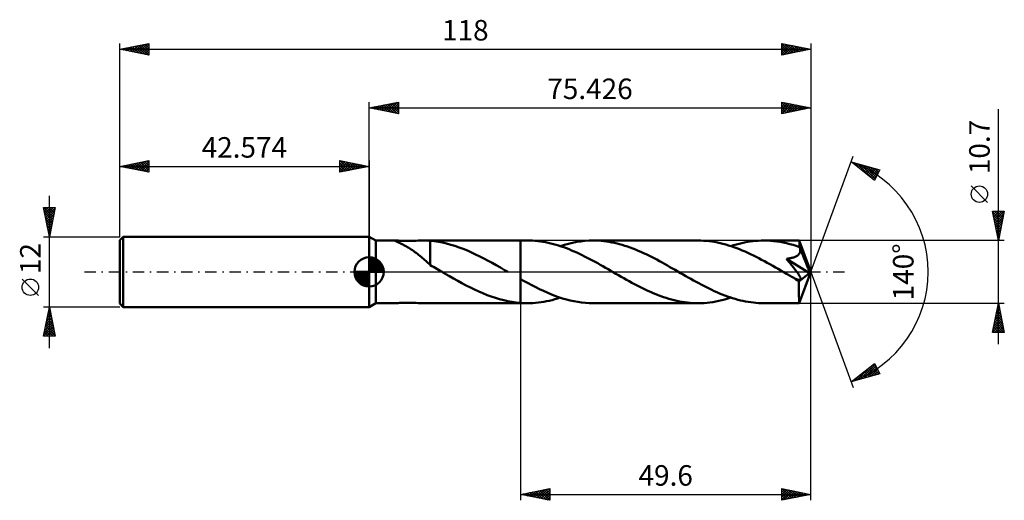
# Model space of a CAD drawing. Units: millimetres. Extents: x -60 to 108, y -39 to 43.
import ezdxf
from ezdxf.enums import TextEntityAlignment as Align

# ---------------------------------------------------------------- set-up
doc = ezdxf.new("R2010")
doc.units = ezdxf.units.MM
doc.header["$LTSCALE"] = 4.85
doc.linetypes.add('LONGDASH_DASH', pattern=[0.85, 0.4, -0.2, 0.05, -0.2])
for name, color, linetype in [('1', 4, 'CONTINUOUS'), ('2', 7, 'CONTINUOUS'), ('4', 2, 'LONGDASH_DASH'), ('CUT', 1, 'CONTINUOUS'), ('NOCUT', 7, 'CONTINUOUS'), ('SK1', 4, 'CONTINUOUS'), ('SK2', 7, 'CONTINUOUS'), ('SK4', 2, 'LONGDASH_DASH')]:
    doc.layers.add(name, color=color, linetype=linetype)
doc.styles.get("Standard").update_dxf_attribs({"font": 'Monospac821 BT'})

msp = doc.modelspace()

# ---------------------------------------------------------------- linework, layer by layer
at = {"layer": '1', "color": 4, "linetype": 'CONTINUOUS', "lineweight": 50}
for p, q in [((1.13, 5.35), (0, 6)), ((0, -6), (0, 6)), ((1.13, 5.35), (4.51, 5.35)), ((1.13, -5.35), (1.13, 5.35)), ((4.41, 5.34), (4.43, 5.35)), ((4.41, 5.33), (4.41, 5.34)), ((4.41, 5.32), (4.41, 5.33)), ((4.43, 5.3), (4.41, 5.32)), ((4.43, 5.35), (4.46, 5.35)), ((4.48, 5.27), (4.43, 5.3)), ((4.46, 5.35), (4.51, 5.35)), ((4.56, 5.23), (4.48, 5.27)), ((4.63, 5.35), (4.51, 5.35)), ((4.66, 5.18), (4.56, 5.23)), ((4.78, 5.34), (4.63, 5.35)), ((4.77, 5.13), (4.66, 5.18)), ((4.9, 5.07), (4.77, 5.13)), ((4.97, 5.33), (4.78, 5.34)), ((5.05, 5.01), (4.9, 5.07)), ((5.17, 5.31), (4.97, 5.33)), ((5.39, 5.3), (5.17, 5.31)), ((5.61, 5.29), (5.39, 5.3)), ((5.86, 5.28), (5.61, 5.29)), ((6.12, 5.28), (5.86, 5.28)), ((6.4, 5.28), (6.12, 5.28)), ((6.4, 5.28), (6.7, 5.28)), ((6.7, 5.28), (7.01, 5.28)), ((7.01, 5.28), (7.34, 5.29)), ((7.34, 5.29), (7.67, 5.3)), ((7.67, 5.3), (8.02, 5.31)), ((8.02, 5.31), (8.37, 5.33)), ((8.37, 5.33), (8.72, 5.34)), ((8.72, 5.34), (9.06, 5.35)), ((9.06, 5.35), (9.41, 5.35)), ((9.39, 5.35), (25.83, 5.35)), ((9.58, 5.35), (9.41, 5.35)), ((9.75, 5.35), (9.58, 5.35)), ((9.92, 5.34), (9.75, 5.35)), ((10.09, 5.33), (9.92, 5.34)), ((10.26, 5.32), (10.09, 5.33)), ((10.43, 5.31), (10.26, 5.32)), ((10.43, 1.55), (10.43, 5.31)), ((11.13, 5.22), (10.43, 5.3)), ((11.83, 5.12), (11.13, 5.22)), ((12.54, 4.99), (11.83, 5.12)), ((27.02, 5.35), (25.83, 5.35)), ((25.83, 5.35), (25.83, 5.35)), ((25.83, -1.23), (25.83, 5.35)), ((25.83, -5.35), (25.83, 5.35)), ((27.46, 5.34), (27.02, 5.35)), ((27.91, 5.33), (27.46, 5.34)), ((28.35, 5.3), (27.91, 5.33)), ((28.79, 5.25), (28.35, 5.3)), ((29.24, 5.2), (28.79, 5.25)), ((29.68, 5.13), (29.24, 5.2)), ((30.13, 5.05), (29.68, 5.13)), ((30.57, 4.96), (30.13, 5.05)), ((34.74, 4.97), (35.44, 5.11)), ((35.44, 5.11), (36.14, 5.21)), ((36.14, 5.21), (36.85, 5.29)), ((36.85, 5.29), (37.55, 5.34)), ((37.55, 5.34), (38.25, 5.35)), ((38.7, 5.34), (38.25, 5.35)), ((56.15, 5.35), (38.25, 5.35)), ((39.15, 5.33), (38.7, 5.34)), ((39.6, 5.29), (39.15, 5.33)), ((40.05, 5.25), (39.6, 5.29)), ((40.51, 5.19), (40.05, 5.25)), ((40.96, 5.12), (40.51, 5.19)), ((41.41, 5.04), (40.96, 5.12)), ((56.62, 5.34), (56.15, 5.35)), ((57.09, 5.32), (56.62, 5.34)), ((57.57, 5.29), (57.09, 5.32)), ((58.04, 5.24), (57.57, 5.29)), ((58.51, 5.18), (58.04, 5.24)), ((58.98, 5.1), (58.51, 5.18)), ((59.45, 5.01), (58.98, 5.1)), ((64.1, 5.02), (64.57, 5.11)), ((64.57, 5.11), (65.04, 5.18)), ((65.04, 5.18), (65.51, 5.24)), ((65.51, 5.24), (65.98, 5.29)), ((65.98, 5.29), (66.44, 5.32)), ((66.44, 5.32), (66.91, 5.34)), ((66.91, 5.34), (67.38, 5.35)), ((67.93, 5.34), (67.38, 5.35)), ((73.43, 5.35), (67.38, 5.35)), ((68.49, 5.31), (67.93, 5.34)), ((69.04, 5.26), (68.49, 5.31)), ((69.59, 5.2), (69.04, 5.26)), ((70.15, 5.11), (69.59, 5.2)), ((70.7, 5.01), (70.15, 5.11)), ((73.43, 5.34), (73.43, 5.35)), ((73.43, 5.35), (73.43, 5.35)), ((73.43, 5.35), (73.43, 5.35)), ((73.43, 5.35), (73.43, 5.35)), ((73.43, 5.35), (73.43, 5.35)), ((73.43, 5.35), (73.43, 5.35)), ((73.44, 5.32), (73.43, 5.34)), ((75.43, 0), (73.43, 5.34)), ((73.44, 5.29), (73.44, 5.32)), ((73.45, 5.25), (73.44, 5.29)), ((73.45, 5.19), (73.45, 5.25)), ((73.46, 5.12), (73.45, 5.19)), ((73.46, 5.04), (73.46, 5.12)), ((73.47, 4.95), (73.46, 5.04)), ((5.2, 4.93), (5.05, 5.01)), ((5.38, 4.85), (5.2, 4.93)), ((5.56, 4.76), (5.38, 4.85)), ((5.76, 4.66), (5.56, 4.76)), ((5.96, 4.56), (5.76, 4.66)), ((6.16, 4.45), (5.96, 4.56)), ((6.37, 4.33), (6.16, 4.45)), ((6.58, 4.21), (6.37, 4.33)), ((6.79, 4.09), (6.58, 4.21)), ((7, 3.96), (6.79, 4.09)), ((7.21, 3.82), (7, 3.96)), ((7.41, 3.68), (7.21, 3.82)), ((7.62, 3.53), (7.41, 3.68)), ((7.83, 3.38), (7.62, 3.53)), ((8.04, 3.23), (7.83, 3.38)), ((13.24, 4.83), (12.54, 4.99)), ((13.95, 4.64), (13.24, 4.83)), ((14.66, 4.42), (13.95, 4.64)), ((15.36, 4.18), (14.66, 4.42)), ((16.07, 3.91), (15.36, 4.18)), ((16.78, 3.62), (16.07, 3.91)), ((17.49, 3.31), (16.78, 3.62)), ((31.02, 4.86), (30.57, 4.96)), ((31.46, 4.75), (31.02, 4.86)), ((31.91, 4.62), (31.46, 4.75)), ((32.35, 4.49), (31.91, 4.62)), ((32.8, 4.34), (32.35, 4.49)), ((32.63, 4.4), (33.33, 4.62)), ((33.24, 4.19), (32.8, 4.34)), ((33.68, 4.03), (33.24, 4.19)), ((33.33, 4.62), (34.04, 4.81)), ((34.13, 3.85), (33.68, 4.03)), ((34.04, 4.81), (34.74, 4.97)), ((34.57, 3.67), (34.13, 3.85)), ((35.02, 3.48), (34.57, 3.67)), ((35.46, 3.28), (35.02, 3.48)), ((41.87, 4.95), (41.41, 5.04)), ((42.32, 4.84), (41.87, 4.95)), ((42.77, 4.73), (42.32, 4.84)), ((43.22, 4.6), (42.77, 4.73)), ((43.68, 4.46), (43.22, 4.6)), ((44.13, 4.31), (43.68, 4.46)), ((44.58, 4.15), (44.13, 4.31)), ((45.03, 3.98), (44.58, 4.15)), ((45.48, 3.8), (45.03, 3.98)), ((45.94, 3.61), (45.48, 3.8)), ((46.39, 3.42), (45.94, 3.61)), ((46.84, 3.21), (46.39, 3.42)), ((59.93, 4.91), (59.45, 5.01)), ((60.4, 4.8), (59.93, 4.91)), ((60.87, 4.67), (60.4, 4.8)), ((61.34, 4.53), (60.87, 4.67)), ((61.81, 4.38), (61.34, 4.53)), ((61.76, 4.4), (62.23, 4.55)), ((62.28, 4.22), (61.81, 4.38)), ((62.23, 4.55), (62.7, 4.68)), ((62.75, 4.05), (62.28, 4.22)), ((62.7, 4.68), (63.17, 4.81)), ((63.23, 3.87), (62.75, 4.05)), ((63.17, 4.81), (63.64, 4.92)), ((63.7, 3.67), (63.23, 3.87)), ((63.64, 4.92), (64.1, 5.02)), ((64.17, 3.47), (63.7, 3.67)), ((64.64, 3.26), (64.17, 3.47)), ((71.26, 4.89), (70.7, 5.01)), ((71.81, 4.75), (71.26, 4.89)), ((72.37, 4.59), (71.81, 4.75)), ((72.92, 4.42), (72.37, 4.59)), ((73.48, 4.23), (72.92, 4.42)), ((73.47, 4.85), (73.47, 4.95)), ((73.48, 4.74), (73.47, 4.85)), ((75.43, 0), (73.48, 4.74)), ((73.48, 4.23), (73.48, 4.74)), ((73.49, 4.2), (73.48, 4.23)), ((73.5, 4.18), (73.49, 4.2)), ((73.51, 4.15), (73.5, 4.18)), ((73.53, 4.12), (73.51, 4.15)), ((73.54, 4.09), (73.53, 4.12)), ((73.55, 4.06), (73.54, 4.09)), ((73.56, 4.03), (73.55, 4.06)), ((73.59, 3.92), (73.56, 4.03)), ((74.28, 2.3), (73.56, 4.03)), ((73.57, 3.36), (73.6, 3.47)), ((73.61, 3.81), (73.59, 3.92)), ((73.6, 3.47), (73.61, 3.58)), ((73.61, 3.69), (73.61, 3.81)), ((73.61, 3.58), (73.61, 3.69)), ((8.25, 3.07), (8.04, 3.23)), ((8.46, 2.9), (8.25, 3.07)), ((8.67, 2.73), (8.46, 2.9)), ((8.87, 2.56), (8.67, 2.73)), ((9.08, 2.39), (8.87, 2.56)), ((9.28, 2.22), (9.08, 2.39)), ((9.47, 2.05), (9.28, 2.22)), ((9.67, 1.88), (9.47, 2.05)), ((9.86, 1.71), (9.67, 1.88)), ((10.05, 1.54), (9.86, 1.71)), ((18.19, 2.98), (17.49, 3.31)), ((18.9, 2.64), (18.19, 2.98)), ((19.6, 2.28), (18.9, 2.64)), ((20.31, 1.9), (19.6, 2.28)), ((21.02, 1.52), (20.31, 1.9)), ((35.9, 3.08), (35.46, 3.28)), ((36.35, 2.86), (35.9, 3.08)), ((36.79, 2.64), (36.35, 2.86)), ((37.24, 2.42), (36.79, 2.64)), ((37.68, 2.18), (37.24, 2.42)), ((38.13, 1.95), (37.68, 2.18)), ((38.57, 1.71), (38.13, 1.95)), ((39.02, 1.46), (38.57, 1.71)), ((47.29, 3), (46.84, 3.21)), ((47.74, 2.78), (47.29, 3)), ((48.19, 2.56), (47.74, 2.78)), ((48.65, 2.32), (48.19, 2.56)), ((49.1, 2.09), (48.65, 2.32)), ((49.55, 1.84), (49.1, 2.09)), ((50, 1.6), (49.55, 1.84)), ((65.12, 3.04), (64.64, 3.26)), ((65.59, 2.81), (65.12, 3.04)), ((66.06, 2.57), (65.59, 2.81)), ((66.53, 2.33), (66.06, 2.57)), ((67.01, 2.08), (66.53, 2.33)), ((67.48, 1.83), (67.01, 2.08)), ((67.95, 1.57), (67.48, 1.83)), ((71.24, 2.23), (71.39, 2.25)), ((71.36, 2.08), (71.24, 2.23)), ((75.15, -0.22), (71.24, 2.23)), ((71.48, 1.93), (71.36, 2.08)), ((71.39, 2.25), (71.54, 2.27)), ((71.61, 1.78), (71.48, 1.93)), ((71.54, 2.27), (71.69, 2.29)), ((71.74, 1.62), (71.61, 1.78)), ((71.69, 2.29), (71.83, 2.32)), ((71.83, 2.32), (71.97, 2.35)), ((71.97, 2.35), (72.1, 2.38)), ((72.1, 2.38), (72.23, 2.41)), ((72.23, 2.41), (72.36, 2.45)), ((72.36, 2.45), (72.48, 2.48)), ((72.48, 2.48), (72.6, 2.53)), ((72.6, 2.53), (72.73, 2.57)), ((72.73, 2.57), (72.84, 2.63)), ((72.84, 2.63), (72.96, 2.68)), ((72.96, 2.68), (73.06, 2.75)), ((73.06, 2.75), (73.17, 2.81)), ((73.17, 2.81), (73.26, 2.89)), ((73.26, 2.89), (73.34, 2.97)), ((73.34, 2.97), (73.42, 3.06)), ((73.42, 3.06), (73.48, 3.16)), ((73.48, 3.16), (73.54, 3.26)), ((73.54, 3.26), (73.57, 3.36)), ((74.61, 1.48), (74.28, 2.3)), ((10.24, 1.38), (10.05, 1.54)), ((10.43, 1.22), (10.24, 1.38)), ((10.43, 1.55), (10.43, 1.55)), ((10.43, 1.55), (10.43, 1.55)), ((10.43, 1.55), (10.43, 1.55)), ((10.43, 1.55), (10.43, 1.55)), ((10.43, 1.55), (10.43, 1.55)), ((10.43, 1.55), (10.43, 1.55)), ((10.43, 1.48), (10.43, 1.55)), ((10.43, 1.42), (10.43, 1.48)), ((10.43, 1.36), (10.43, 1.42)), ((10.43, 1.31), (10.43, 1.36)), ((10.43, 1.26), (10.43, 1.31)), ((10.43, 1.22), (10.43, 1.26)), ((10.43, 1.17), (10.43, 1.22)), ((10.71, 1), (10.43, 1.17)), ((10.99, 0.84), (10.71, 1)), ((11.28, 0.67), (10.99, 0.84)), ((11.57, 0.51), (11.28, 0.67)), ((11.86, 0.34), (11.57, 0.51)), ((12.16, 0.17), (11.86, 0.34)), ((12.46, 0), (12.16, 0.17)), ((12.55, -0.05), (12.46, 0)), ((21.72, 1.12), (21.02, 1.52)), ((22.43, 0.72), (21.72, 1.12)), ((23.14, 0.31), (22.43, 0.72)), ((23.23, 0.26), (23.14, 0.31)), ((23.32, 0.21), (23.23, 0.26)), ((23.41, 0.16), (23.32, 0.21)), ((23.5, 0.1), (23.41, 0.16)), ((23.59, 0.05), (23.5, 0.1)), ((23.68, 0), (23.59, 0.05)), ((39.46, 1.21), (39.02, 1.46)), ((39.9, 0.96), (39.46, 1.21)), ((40.35, 0.71), (39.9, 0.96)), ((40.79, 0.46), (40.35, 0.71)), ((41.24, 0.2), (40.79, 0.46)), ((41.69, -0.06), (41.24, 0.2)), ((50.45, 1.35), (50, 1.6)), ((50.91, 1.09), (50.45, 1.35)), ((51.36, 0.83), (50.91, 1.09)), ((51.81, 0.58), (51.36, 0.83)), ((52.26, 0.32), (51.81, 0.58)), ((52.71, 0.06), (52.26, 0.32)), ((53.15, -0.2), (52.71, 0.06)), ((68.42, 1.31), (67.95, 1.57)), ((68.9, 1.04), (68.42, 1.31)), ((69.37, 0.77), (68.9, 1.04)), ((69.84, 0.5), (69.37, 0.77)), ((70.31, 0.23), (69.84, 0.5)), ((70.79, -0.04), (70.31, 0.23)), ((71.87, 1.46), (71.74, 1.62)), ((72, 1.3), (71.87, 1.46)), ((72.13, 1.14), (72, 1.3)), ((72.26, 0.98), (72.13, 1.14)), ((72.39, 0.82), (72.26, 0.98)), ((72.51, 0.67), (72.39, 0.82)), ((72.63, 0.51), (72.51, 0.67)), ((72.74, 0.36), (72.63, 0.51)), ((72.85, 0.22), (72.74, 0.36)), ((72.96, 0.08), (72.85, 0.22)), ((73.05, -0.05), (72.96, 0.08)), ((73.43, -5.34), (75.43, 0)), ((74.8, 1), (74.61, 1.48)), ((74.92, 0.68), (74.8, 1)), ((75, 0.45), (74.92, 0.68)), ((75.06, 0.27), (75, 0.45)), ((75.1, 0.12), (75.06, 0.27)), ((75.1, 0.06), (75.09, 0.12)), ((75.43, 0), (75.09, 0.12)), ((75.1, 0.12), (75.09, 0.12)), ((75.43, 0), (75.1, 0.12)), ((75.11, 0.01), (75.1, 0.06)), ((75.12, -0.04), (75.11, 0.01)), ((12.64, -0.1), (12.55, -0.05)), ((12.73, -0.16), (12.64, -0.1)), ((12.82, -0.21), (12.73, -0.16)), ((12.91, -0.26), (12.82, -0.21)), ((13, -0.31), (12.91, -0.26)), ((13.71, -0.72), (13, -0.31)), ((14.42, -1.13), (13.71, -0.72)), ((15.14, -1.53), (14.42, -1.13)), ((15.86, -1.92), (15.14, -1.53)), ((25.83, -1.23), (25.83, -1.23)), ((25.83, -1.23), (25.83, -1.23)), ((25.83, -1.23), (25.83, -1.23)), ((25.83, -1.23), (25.83, -1.23)), ((25.83, -1.23), (25.83, -1.23)), ((26.48, -1.59), (25.83, -1.23)), ((27.13, -1.95), (26.48, -1.59)), ((42.13, -0.32), (41.69, -0.06)), ((42.58, -0.58), (42.13, -0.32)), ((43.04, -0.84), (42.58, -0.58)), ((43.49, -1.09), (43.04, -0.84)), ((43.94, -1.35), (43.49, -1.09)), ((44.4, -1.6), (43.94, -1.35)), ((44.85, -1.85), (44.4, -1.6)), ((53.6, -0.45), (53.15, -0.2)), ((54.04, -0.71), (53.6, -0.45)), ((54.49, -0.96), (54.04, -0.71)), ((54.93, -1.21), (54.49, -0.96)), ((55.37, -1.46), (54.93, -1.21)), ((55.82, -1.71), (55.37, -1.46)), ((71.26, -0.31), (70.79, -0.04)), ((71.46, -0.43), (71.26, -0.31)), ((71.66, -0.55), (71.46, -0.43)), ((71.87, -0.66), (71.66, -0.55)), ((72.07, -0.78), (71.87, -0.66)), ((72.27, -0.89), (72.07, -0.78)), ((72.48, -1.01), (72.27, -0.89)), ((72.57, -1.06), (72.48, -1.01)), ((72.67, -1.11), (72.57, -1.06)), ((72.76, -1.15), (72.67, -1.11)), ((72.84, -1.19), (72.76, -1.15)), ((72.92, -1.22), (72.84, -1.19)), ((73, -1.25), (72.92, -1.22)), ((73.08, -1.29), (73, -1.25)), ((73.14, -0.17), (73.05, -0.05)), ((73.16, -1.32), (73.08, -1.29)), ((73.22, -0.29), (73.14, -0.17)), ((73.24, -1.34), (73.16, -1.32)), ((73.3, -0.4), (73.22, -0.29)), ((73.32, -1.36), (73.24, -1.34)), ((73.37, -0.51), (73.3, -0.4)), ((73.39, -1.38), (73.32, -1.36)), ((73.37, -1.65), (75.15, -0.22)), ((73.43, -0.6), (73.37, -0.51)), ((73.37, -1.98), (73.37, -1.65)), ((73.46, -1.38), (73.39, -1.38)), ((73.49, -0.7), (73.43, -0.6)), ((73.52, -1.39), (73.46, -1.38)), ((73.53, -0.78), (73.49, -0.7)), ((73.52, -1.39), (73.57, -1.38)), ((73.58, -0.86), (73.53, -0.78)), ((73.57, -1.38), (73.62, -1.36)), ((73.61, -0.94), (73.58, -0.86)), ((73.64, -1), (73.61, -0.94)), ((73.62, -1.36), (73.66, -1.33)), ((73.67, -1.07), (73.64, -1)), ((73.66, -1.33), (73.68, -1.3)), ((73.68, -1.14), (73.67, -1.07)), ((73.69, -1.2), (73.68, -1.14)), ((73.68, -1.3), (73.69, -1.25)), ((73.69, -1.25), (73.69, -1.2)), ((75.13, -0.09), (75.12, -0.04)), ((75.14, -0.13), (75.13, -0.09)), ((75.15, -0.18), (75.14, -0.13)), ((75.15, -0.22), (75.15, -0.18)), ((16.57, -2.3), (15.86, -1.92)), ((17.29, -2.66), (16.57, -2.3)), ((18, -3.01), (17.29, -2.66)), ((18.72, -3.34), (18, -3.01)), ((19.43, -3.66), (18.72, -3.34)), ((27.79, -2.29), (27.13, -1.95)), ((28.44, -2.63), (27.79, -2.29)), ((29.09, -2.95), (28.44, -2.63)), ((29.75, -3.26), (29.09, -2.95)), ((30.4, -3.55), (29.75, -3.26)), ((45.3, -2.09), (44.85, -1.85)), ((45.75, -2.33), (45.3, -2.09)), ((46.21, -2.56), (45.75, -2.33)), ((46.66, -2.79), (46.21, -2.56)), ((47.11, -3.01), (46.66, -2.79)), ((47.57, -3.22), (47.11, -3.01)), ((48.02, -3.42), (47.57, -3.22)), ((56.26, -1.95), (55.82, -1.71)), ((56.71, -2.18), (56.26, -1.95)), ((57.15, -2.41), (56.71, -2.18)), ((57.6, -2.64), (57.15, -2.41)), ((58.04, -2.86), (57.6, -2.64)), ((58.49, -3.07), (58.04, -2.86)), ((58.93, -3.28), (58.49, -3.07)), ((59.37, -3.48), (58.93, -3.28)), ((73.37, -2.3), (73.37, -1.98)), ((73.37, -2.61), (73.37, -2.3)), ((73.37, -2.9), (73.37, -2.61)), ((73.37, -3.19), (73.37, -2.9)), ((73.38, -3.47), (73.37, -3.19)), ((20.15, -3.95), (19.43, -3.66)), ((20.86, -4.21), (20.15, -3.95)), ((21.57, -4.45), (20.86, -4.21)), ((22.28, -4.67), (21.57, -4.45)), ((22.99, -4.85), (22.28, -4.67)), ((23.7, -5.01), (22.99, -4.85)), ((24.41, -5.14), (23.7, -5.01)), ((29.82, -5.11), (30.29, -5.02)), ((30.29, -5.02), (30.76, -4.92)), ((31.05, -3.82), (30.4, -3.55)), ((30.76, -4.92), (31.23, -4.81)), ((31.7, -4.07), (31.05, -3.82)), ((31.23, -4.81), (31.7, -4.68)), ((32.36, -4.31), (31.7, -4.07)), ((31.7, -4.68), (32.17, -4.55)), ((32.17, -4.55), (32.63, -4.4)), ((33.01, -4.52), (32.36, -4.31)), ((33.67, -4.71), (33.01, -4.52)), ((34.32, -4.88), (33.67, -4.71)), ((34.97, -5.02), (34.32, -4.88)), ((35.63, -5.14), (34.97, -5.02)), ((48.47, -3.62), (48.02, -3.42)), ((48.92, -3.81), (48.47, -3.62)), ((49.37, -3.98), (48.92, -3.81)), ((49.82, -4.15), (49.37, -3.98)), ((50.27, -4.31), (49.82, -4.15)), ((50.73, -4.46), (50.27, -4.31)), ((51.18, -4.6), (50.73, -4.46)), ((51.63, -4.73), (51.18, -4.6)), ((52.08, -4.84), (51.63, -4.73)), ((52.53, -4.95), (52.08, -4.84)), ((52.99, -5.04), (52.53, -4.95)), ((59.21, -5.06), (59.72, -4.96)), ((59.82, -3.67), (59.37, -3.48)), ((59.72, -4.96), (60.23, -4.84)), ((60.26, -3.85), (59.82, -3.67)), ((60.23, -4.84), (60.74, -4.71)), ((60.71, -4.02), (60.26, -3.85)), ((61.15, -4.19), (60.71, -4.02)), ((60.74, -4.71), (61.25, -4.56)), ((61.59, -4.34), (61.15, -4.19)), ((61.25, -4.56), (61.76, -4.4)), ((62.04, -4.49), (61.59, -4.34)), ((62.48, -4.62), (62.04, -4.49)), ((62.93, -4.75), (62.48, -4.62)), ((63.37, -4.86), (62.93, -4.75)), ((63.82, -4.96), (63.37, -4.86)), ((64.26, -5.05), (63.82, -4.96)), ((73.38, -3.74), (73.38, -3.47)), ((73.38, -3.99), (73.38, -3.74)), ((73.38, -4.22), (73.38, -3.99)), ((73.39, -4.43), (73.38, -4.22)), ((73.39, -4.62), (73.39, -4.43)), ((73.39, -4.79), (73.39, -4.62)), ((73.4, -4.94), (73.39, -4.79)), ((73.4, -5.06), (73.4, -4.94)), ((0, -6), (1.13, -5.35)), ((1.13, -5.35), (4.51, -5.35)), ((4.51, -5.35), (4.63, -5.35)), ((4.63, -5.35), (4.78, -5.34)), ((4.78, -5.34), (4.97, -5.33)), ((4.97, -5.33), (5.17, -5.31)), ((5.17, -5.31), (5.39, -5.3)), ((5.39, -5.3), (5.61, -5.29)), ((5.61, -5.29), (5.86, -5.28)), ((5.86, -5.28), (6.12, -5.28)), ((6.12, -5.28), (6.4, -5.28)), ((6.7, -5.28), (6.4, -5.28)), ((7.01, -5.28), (6.7, -5.28)), ((7.34, -5.29), (7.01, -5.28)), ((7.67, -5.3), (7.34, -5.29)), ((8.02, -5.31), (7.67, -5.3)), ((8.37, -5.33), (8.02, -5.31)), ((8.72, -5.34), (8.37, -5.33)), ((9.06, -5.35), (8.72, -5.34)), ((9.41, -5.35), (9.06, -5.35)), ((9.39, -5.35), (25.83, -5.35)), ((25.12, -5.24), (24.41, -5.14)), ((25.83, -5.31), (25.12, -5.24)), ((25.83, -5.31), (25.83, -5.31)), ((25.83, -5.31), (25.83, -5.31)), ((25.83, -5.31), (25.83, -5.31)), ((25.83, -5.31), (25.83, -5.31)), ((25.83, -5.31), (25.83, -5.31)), ((25.83, -5.31), (25.83, -5.31)), ((26, -5.32), (25.83, -5.31)), ((25.83, -5.35), (25.83, -5.31)), ((25.83, -5.35), (25.83, -5.35)), ((25.83, -5.35), (27.02, -5.35)), ((26.17, -5.33), (26, -5.32)), ((26.34, -5.34), (26.17, -5.33)), ((26.51, -5.34), (26.34, -5.34)), ((26.68, -5.35), (26.51, -5.34)), ((26.85, -5.35), (26.68, -5.35)), ((27.02, -5.35), (26.85, -5.35)), ((27.02, -5.35), (27.49, -5.34)), ((27.49, -5.34), (27.95, -5.32)), ((27.95, -5.32), (28.42, -5.29)), ((28.42, -5.29), (28.89, -5.24)), ((28.89, -5.24), (29.36, -5.18)), ((29.36, -5.18), (29.82, -5.11)), ((36.28, -5.23), (35.63, -5.14)), ((36.94, -5.3), (36.28, -5.23)), ((37.59, -5.34), (36.94, -5.3)), ((38.25, -5.35), (37.59, -5.34)), ((38.25, -5.35), (56.15, -5.35)), ((53.44, -5.12), (52.99, -5.04)), ((53.89, -5.19), (53.44, -5.12)), ((54.34, -5.25), (53.89, -5.19)), ((54.79, -5.29), (54.34, -5.25)), ((55.25, -5.33), (54.79, -5.29)), ((55.7, -5.34), (55.25, -5.33)), ((56.15, -5.35), (55.7, -5.34)), ((56.15, -5.35), (56.66, -5.34)), ((56.66, -5.34), (57.17, -5.32)), ((57.17, -5.32), (57.68, -5.28)), ((57.68, -5.28), (58.19, -5.22)), ((58.19, -5.22), (58.7, -5.15)), ((58.7, -5.15), (59.21, -5.06)), ((64.71, -5.13), (64.26, -5.05)), ((65.15, -5.2), (64.71, -5.13)), ((65.6, -5.25), (65.15, -5.2)), ((66.04, -5.29), (65.6, -5.25)), ((66.49, -5.33), (66.04, -5.29)), ((66.93, -5.34), (66.49, -5.33)), ((67.38, -5.35), (66.93, -5.34)), ((67.38, -5.35), (73.43, -5.35)), ((73.41, -5.16), (73.4, -5.06)), ((73.41, -5.24), (73.41, -5.16)), ((73.42, -5.3), (73.41, -5.24)), ((73.42, -5.34), (73.42, -5.3)), ((73.43, -5.35), (73.42, -5.34)), ((73.43, -5.35), (73.43, -5.34)), ((73.43, -5.35), (73.43, -5.35)), ((73.43, -5.35), (73.43, -5.35)), ((73.43, -5.35), (73.43, -5.35)), ((73.43, -5.35), (73.43, -5.35)), ((73.43, -5.35), (73.43, -5.35))]:
    msp.add_line(p, q, dxfattribs=at)
msp.add_ellipse((75.43, 0), major_axis=(-7.56, 4.92), ratio=0.278612, start_param=1.355937, end_param=1.479733, dxfattribs=at)
at = {"layer": '2', "color": 7, "linetype": 'CONTINUOUS', "lineweight": 25}
for p, q in [((0, 6), (0, 29)), ((0, 28), (5, 29)), ((2.12, 27.58), (3.18, 28.64)), ((2.47, 27.51), (3.71, 28.74)), ((2.83, 27.43), (4.24, 28.85)), ((3.18, 27.36), (4.77, 28.95)), ((3.18, 28.64), (4.77, 27.05)), ((3.53, 27.29), (5, 28.76)), ((3.54, 28.71), (5, 27.24)), ((3.89, 28.78), (5, 27.67)), ((4.24, 28.85), (5, 28.09)), ((4.6, 28.92), (5, 28.52)), ((4.95, 28.99), (5, 28.94)), ((5, 29), (5, 27)), ((70.43, 27), (70.43, 29)), ((70.43, 29), (75.43, 28)), ((70.43, 28.62), (70.74, 28.94)), ((70.43, 28.2), (71.09, 28.87)), ((70.43, 28.85), (71.97, 27.31)), ((70.43, 27.78), (71.45, 28.8)), ((70.43, 27.35), (71.8, 28.73)), ((70.52, 27.02), (72.15, 28.65)), ((70.77, 28.93), (72.32, 27.38)), ((71.05, 27.12), (72.51, 28.58)), ((71.3, 28.82), (72.68, 27.45)), ((71.83, 28.72), (73.03, 27.52)), ((72.36, 28.61), (73.38, 27.59)), ((75.43, 29), (75.43, 0)), ((0, 28), (75.43, 28)), ((5, 27), (0, 28)), ((0, 28), (0, 28)), ((0.35, 27.93), (0.53, 28.11)), ((0.35, 28.07), (0.53, 27.89)), ((0.71, 27.86), (1.06, 28.21)), ((0.71, 28.14), (1.06, 27.79)), ((1.06, 27.79), (1.59, 28.32)), ((1.06, 28.21), (1.59, 27.68)), ((1.41, 27.72), (2.12, 28.42)), ((1.42, 28.28), (2.12, 27.58)), ((1.77, 27.65), (2.65, 28.53)), ((1.77, 28.35), (2.65, 27.47)), ((2.12, 28.42), (3.18, 27.36)), ((2.48, 28.5), (3.71, 27.26)), ((2.83, 28.57), (4.24, 27.15)), ((3.89, 27.22), (5, 28.33)), ((4.24, 27.15), (5, 27.91)), ((4.6, 27.08), (5, 27.49)), ((4.95, 27.01), (5, 27.06)), ((70.43, 28.43), (71.62, 27.24)), ((75.43, 28), (70.43, 27)), ((70.43, 28), (71.26, 27.17)), ((70.43, 27.58), (70.91, 27.1)), ((70.43, 27.15), (70.55, 27.03)), ((71.58, 27.23), (72.86, 28.51)), ((72.11, 27.34), (73.21, 28.44)), ((72.64, 27.44), (73.57, 28.37)), ((72.89, 28.51), (73.74, 27.66)), ((73.17, 27.55), (73.92, 28.3)), ((73.42, 28.4), (74.09, 27.73)), ((73.7, 27.65), (74.28, 28.23)), ((73.95, 28.29), (74.44, 27.8)), ((74.23, 27.76), (74.63, 28.16)), ((74.48, 28.19), (74.8, 27.87)), ((74.76, 27.87), (74.98, 28.09)), ((75.01, 28.08), (75.15, 27.95)), ((75.29, 27.97), (75.34, 28.02)), ((107.43, -12.35), (107.43, 27.75)), ((75.43, 0), (82.61, 19.73)), ((82.27, 18.79), (87.17, 17.4)), ((86.26, 15.62), (82.27, 18.79)), ((82.28, 18.78), (82.29, 18.79)), ((82.52, 18.59), (82.62, 18.69)), ((82.74, 18.66), (83.92, 17.48)), ((82.75, 18.41), (82.95, 18.6)), ((82.99, 18.22), (83.28, 18.51)), ((83.33, 18.49), (85.99, 15.83)), ((83.23, 18.03), (83.61, 18.41)), ((83.46, 17.84), (83.94, 18.32)), ((83.7, 17.65), (84.27, 18.22)), ((83.93, 18.32), (86.38, 15.86)), ((83.94, 17.47), (84.6, 18.13)), ((84.17, 17.28), (84.93, 18.04)), ((84.41, 17.09), (85.26, 17.94)), ((84.52, 18.15), (86.53, 16.15)), ((84.65, 16.9), (85.59, 17.85)), ((84.88, 16.71), (85.92, 17.75)), ((85.11, 17.99), (86.67, 16.43)), ((85.12, 16.53), (86.25, 17.66)), ((85.35, 16.34), (86.58, 17.57)), ((85.59, 16.15), (86.91, 17.47)), ((85.7, 17.82), (86.81, 16.71)), ((85.83, 15.96), (87.07, 17.21)), ((87.17, 17.4), (86.26, 15.62)), ((86.3, 17.65), (86.96, 16.99)), ((86.89, 17.48), (87.1, 17.27)), ((86.06, 15.77), (86.62, 16.34)), ((105.58, 11.87), (102.78, 14.68)), ((107.43, 5.35), (106.43, 10.35)), ((106.43, 10.35), (108.43, 10.35)), ((106.45, 10.22), (108.08, 8.6)), ((106.48, 10.1), (106.72, 10.35)), ((106.55, 9.75), (107.15, 10.35)), ((106.62, 9.4), (107.57, 10.35)), ((106.69, 9.04), (107.99, 10.35)), ((106.75, 10.35), (108.15, 8.95)), ((106.76, 8.69), (108.42, 10.35)), ((107.17, 10.35), (108.22, 9.3)), ((108.43, 10.35), (107.43, 5.35)), ((107.6, 10.35), (108.29, 9.66)), ((108.02, 10.35), (108.36, 10.01)), ((106.56, 9.69), (108, 8.24)), ((106.66, 9.16), (107.93, 7.89)), ((106.77, 8.63), (107.86, 7.54)), ((106.83, 8.34), (108.32, 9.83)), ((106.9, 7.98), (108.22, 9.3)), ((106.97, 7.63), (108.11, 8.77)), ((106.88, 8.1), (107.79, 7.18)), ((106.98, 7.57), (107.72, 6.83)), ((107.04, 7.27), (108, 8.24)), ((107.09, 7.04), (107.65, 6.48)), ((107.11, 6.92), (107.9, 7.71)), ((107.18, 6.57), (107.79, 7.18)), ((108.43, 5.35), (73.48, 5.35)), ((107.19, 6.51), (107.58, 6.12)), ((107.25, 6.21), (107.69, 6.65)), ((107.3, 5.98), (107.51, 5.77)), ((107.32, 5.86), (107.58, 6.12)), ((107.39, 5.51), (107.47, 5.59)), ((107.41, 5.45), (107.44, 5.42)), ((75.43, -39), (75.43, 0)), ((75.43, 0), (82.61, -19.73)), ((25.83, -5.35), (25.83, -39)), ((73.48, -5.35), (108.43, -5.35)), ((106.43, -10.35), (107.43, -5.35)), ((107.07, -7.12), (107.66, -6.53)), ((107.17, -6.62), (107.81, -7.26)), ((107.18, -6.59), (107.59, -6.18)), ((107.24, -6.27), (107.7, -6.73)), ((107.28, -6.06), (107.52, -5.83)), ((107.31, -5.91), (107.6, -6.2)), ((107.38, -5.56), (107.49, -5.67)), ((107.39, -5.53), (107.45, -5.47)), ((107.43, -5.35), (108.43, -10.35)), ((106.54, -9.78), (108.02, -8.3)), ((106.65, -9.25), (107.95, -7.95)), ((106.75, -8.72), (107.87, -7.59)), ((106.82, -8.39), (108.34, -9.91)), ((106.86, -8.19), (107.8, -7.24)), ((106.89, -8.04), (108.23, -9.38)), ((106.96, -7.68), (108.13, -8.85)), ((106.97, -7.65), (107.73, -6.89)), ((107.03, -7.33), (108.02, -8.32)), ((107.1, -6.97), (107.91, -7.79)), ((106.43, -10.31), (108.09, -8.65)), ((106.54, -9.8), (107.08, -10.35)), ((106.61, -9.45), (107.51, -10.35)), ((106.68, -9.1), (107.93, -10.35)), ((106.75, -8.74), (108.35, -10.35)), ((106.82, -10.35), (108.16, -9.01)), ((107.24, -10.35), (108.23, -9.36)), ((107.66, -10.35), (108.3, -9.72)), ((108.09, -10.35), (108.37, -10.07)), ((108.43, -10.35), (106.43, -10.35)), ((106.46, -10.16), (106.66, -10.35)), ((82.27, -18.79), (86.26, -15.62)), ((83.28, -18.51), (85.79, -15.99)), ((83.87, -18.34), (86.37, -15.84)), ((84.46, -18.17), (86.51, -16.12)), ((84.96, -16.65), (86.03, -17.72)), ((85.05, -18), (86.66, -16.4)), ((85.2, -16.46), (86.36, -17.63)), ((85.43, -16.28), (86.69, -17.54)), ((85.65, -17.83), (86.8, -16.68)), ((85.67, -16.09), (87.02, -17.44)), ((85.9, -15.9), (86.93, -16.92)), ((86.14, -15.71), (86.48, -16.05)), ((86.26, -15.62), (87.17, -17.4)), ((87.17, -17.4), (82.27, -18.79)), ((82.68, -18.68), (83.72, -17.64)), ((82.83, -18.34), (83.06, -18.57)), ((83.07, -18.16), (83.39, -18.48)), ((83.3, -17.97), (83.72, -18.38)), ((83.54, -17.78), (84.05, -18.29)), ((83.78, -17.59), (84.38, -18.19)), ((84.01, -17.4), (84.71, -18.1)), ((84.25, -17.22), (85.04, -18.01)), ((84.49, -17.03), (85.37, -17.91)), ((84.72, -16.84), (85.7, -17.82)), ((86.24, -17.66), (86.94, -16.96)), ((86.83, -17.5), (87.09, -17.24)), ((82.36, -18.72), (82.4, -18.76)), ((82.6, -18.53), (82.73, -18.66)), ((25.83, -38), (30.83, -37)), ((25.83, -38), (75.43, -38)), ((30.83, -39), (25.83, -38)), ((25.95, -37.98), (26.01, -38.04)), ((26.17, -38.07), (26.34, -37.9)), ((26.3, -37.9), (26.54, -38.14)), ((26.52, -38.14), (26.87, -37.79)), ((26.66, -37.83), (27.07, -38.25)), ((26.88, -38.21), (27.4, -37.68)), ((27.01, -37.76), (27.6, -38.35)), ((27.23, -38.28), (27.93, -37.58)), ((27.36, -37.69), (28.13, -38.46)), ((27.58, -38.35), (28.46, -37.47)), ((27.72, -37.62), (28.66, -38.57)), ((27.94, -38.42), (28.99, -37.37)), ((28.07, -37.55), (29.19, -38.67)), ((28.29, -38.49), (29.52, -37.26)), ((28.42, -37.48), (29.72, -38.78)), ((28.64, -38.56), (30.05, -37.15)), ((28.78, -37.41), (30.25, -38.89)), ((29, -38.63), (30.58, -37.05)), ((29.13, -37.34), (30.78, -38.99)), ((29.35, -38.7), (30.83, -37.23)), ((29.48, -37.27), (30.83, -38.61)), ((29.7, -38.78), (30.83, -37.65)), ((29.84, -37.2), (30.83, -38.19)), ((30.06, -38.85), (30.83, -38.08)), ((30.19, -37.13), (30.83, -37.76)), ((30.41, -38.92), (30.83, -38.5)), ((30.54, -37.06), (30.83, -37.34)), ((30.83, -37), (30.83, -39)), ((70.43, -39), (70.43, -37)), ((70.43, -37), (75.43, -38)), ((70.43, -37.19), (70.59, -37.03)), ((70.43, -37.62), (70.94, -37.1)), ((70.43, -38.04), (71.29, -37.17)), ((70.43, -38.46), (71.65, -37.24)), ((70.43, -38.89), (72, -37.31)), ((70.43, -37.33), (71.81, -38.72)), ((70.43, -37.76), (71.46, -38.79)), ((75.43, -38), (70.43, -39)), ((70.43, -38.18), (71.11, -38.86)), ((70.43, -38.61), (70.75, -38.93)), ((70.54, -37.02), (72.17, -38.65)), ((70.82, -38.92), (72.35, -37.39)), ((71.07, -37.13), (72.52, -38.58)), ((71.35, -38.82), (72.71, -37.46)), ((71.6, -37.23), (72.88, -38.51)), ((71.88, -38.71), (73.06, -37.53)), ((72.13, -37.34), (73.23, -38.44)), ((72.41, -38.6), (73.41, -37.6)), ((72.66, -37.45), (73.58, -38.37)), ((72.94, -38.5), (73.77, -37.67)), ((73.19, -37.55), (73.94, -38.3)), ((73.47, -38.39), (74.12, -37.74)), ((73.72, -37.66), (74.29, -38.23)), ((74, -38.29), (74.47, -37.81)), ((74.25, -37.77), (74.64, -38.16)), ((74.53, -38.18), (74.83, -37.88)), ((74.78, -37.87), (75, -38.09)), ((75.06, -38.07), (75.18, -37.95)), ((75.31, -37.98), (75.35, -38.02)), ((30.77, -38.99), (30.83, -38.93))]:
    msp.add_line(p, q, dxfattribs=at)
msp.add_circle((104.18, 13.27), 1.4, dxfattribs=at)
msp.add_arc((75.43, 0), 20, 290, 70, dxfattribs=at)
at = {"layer": '4', "color": 2, "linetype": 'LONGDASH_DASH', "lineweight": 25}
msp.add_line((0, 0), (75.43, 0), dxfattribs=at)
at = {"layer": 'CUT', "color": 1, "linetype": 'CONTINUOUS', "lineweight": 25}
for p, q in [((73.48, 5.35), (25.83, 5.35)), ((25.83, 5.35), (25.83, 0)), ((75.43, 0), (73.48, 5.35)), ((25.83, 0), (75.43, 0))]:
    msp.add_line(p, q, dxfattribs=at)
at = {"layer": 'NOCUT', "color": 7, "linetype": 'CONTINUOUS', "lineweight": 25}
for p, q in [((1.13, 5.35), (0, 6)), ((0, 6), (0, 0)), ((25.83, 5.35), (1.13, 5.35)), ((25.83, 0), (25.83, 5.35)), ((25.83, 5.35), (25.83, 5.35)), ((25.83, 5.35), (25.83, 0)), ((25.83, 5.35), (25.83, 0)), ((0, 0), (25.83, 0))]:
    msp.add_line(p, q, dxfattribs=at)
at = {"layer": 'SK1', "color": 4, "linetype": 'CONTINUOUS', "lineweight": 50}
for p, q in [((-41.97, 6), (-42.57, 5.4)), ((-42.57, 5.4), (-42.57, -5.4)), ((0, 6), (-41.97, 6)), ((-41.97, 6), (-41.97, -6)), ((0, 0), (0, 2.5)), ((0, 2.44), (0.06, 2.5)), ((0, 2.08), (0.39, 2.47)), ((0, 2.44), (2.44, 0)), ((0, 1.73), (0.68, 2.41)), ((0, 1.37), (0.94, 2.32)), ((0, 1.02), (1.18, 2.2)), ((0, 2.08), (2.08, 0)), ((0, 0.67), (1.4, 2.07)), ((0, 0.31), (1.6, 1.92)), ((0, 1.73), (1.73, 0)), ((0.04, 0), (1.79, 1.75)), ((0.31, 2.48), (2.48, 0.31)), ((0.76, 2.38), (2.38, 0.76)), ((1.49, 2.01), (2.01, 1.49)), ((0, 0), (-2.5, 0)), ((-2.5, -0.06), (-2.44, 0)), ((-2.47, -0.39), (-2.08, 0)), ((-2.41, -0.68), (-1.73, 0)), ((-2.32, -0.94), (-1.37, 0)), ((-2.2, -1.18), (-1.02, 0)), ((-2.16, 0), (0, -2.16)), ((-2.07, -1.4), (-0.67, 0)), ((-1.92, -1.6), (-0.31, 0)), ((-1.81, 0), (0, -1.81)), ((-1.45, 0), (0, -1.45)), ((-1.1, 0), (0, -1.1)), ((-0.75, 0), (0, -0.75)), ((-0.39, 0), (0, -0.39)), ((-0.04, 0), (0, -0.04)), ((0, 1.37), (1.37, 0)), ((0, 1.02), (1.02, 0)), ((0, 0.67), (0.67, 0)), ((0, 0.31), (0.31, 0)), ((0, 0), (2.5, 0)), ((0, -2.5), (0, 0)), ((0.39, 0), (1.95, 1.56)), ((0.75, 0), (2.1, 1.35)), ((1.1, 0), (2.23, 1.13)), ((1.45, 0), (2.34, 0.88)), ((1.81, 0), (2.42, 0.62)), ((2.16, 0), (2.48, 0.32)), ((-2.5, -0.02), (-0.02, -2.5)), ((-2.47, -0.4), (-0.4, -2.47)), ((-2.34, -0.88), (-0.88, -2.34)), ((-1.75, -1.79), (0, -0.04)), ((-1.56, -1.95), (0, -0.39)), ((-1.35, -2.1), (0, -0.75)), ((-1.13, -2.23), (0, -1.1)), ((-0.88, -2.34), (0, -1.45)), ((-0.62, -2.42), (0, -1.81)), ((-0.32, -2.48), (0, -2.16)), ((-42.57, -5.4), (-41.97, -6)), ((-41.97, -6), (0, -6))]:
    msp.add_line(p, q, dxfattribs=at)
for start, end in [(90, 180), (0, 90), (180, 270), (270, 0)]:
    msp.add_arc((0, 0), 2.5, start, end, dxfattribs=at)
at = {"layer": 'SK2', "color": 7, "linetype": 'CONTINUOUS', "lineweight": 25}
for p, q in [((-42.57, 12), (-42.57, 39)), ((-42.57, 38), (-37.57, 39)), ((-40.13, 37.51), (-38.91, 38.73)), ((-39.78, 37.44), (-38.38, 38.84)), ((-39.42, 37.37), (-37.85, 38.95)), ((-39.3, 38.65), (-37.66, 37.02)), ((-39.07, 37.3), (-37.57, 38.79)), ((-38.95, 38.73), (-37.57, 37.35)), ((-38.59, 38.8), (-37.57, 37.78)), ((-38.24, 38.87), (-37.57, 38.2)), ((-37.89, 38.94), (-37.57, 38.63)), ((-37.57, 39), (-37.57, 37)), ((70.43, 37), (70.43, 39)), ((70.43, 39), (75.43, 38)), ((70.43, 38.87), (70.54, 38.98)), ((70.43, 38.44), (70.89, 38.91)), ((70.43, 38.02), (71.25, 38.84)), ((70.43, 37.59), (71.6, 38.77)), ((70.43, 37.17), (71.95, 38.69)), ((70.47, 38.99), (72.12, 37.34)), ((71, 38.89), (72.47, 37.41)), ((71.53, 38.78), (72.83, 37.48)), ((72.06, 38.67), (73.18, 37.55)), ((75.43, 39), (75.43, 0)), ((-42.57, 38), (75.43, 38)), ((-37.57, 37), (-42.57, 38)), ((-42.48, 38.02), (-42.44, 37.97)), ((-42.25, 37.94), (-42.09, 38.1)), ((-42.13, 38.09), (-41.91, 37.87)), ((-41.9, 37.86), (-41.56, 38.2)), ((-41.78, 38.16), (-41.38, 37.76)), ((-41.54, 37.79), (-41.03, 38.31)), ((-41.42, 38.23), (-40.85, 37.65)), ((-41.19, 37.72), (-40.5, 38.42)), ((-41.07, 38.3), (-40.32, 37.55)), ((-40.84, 37.65), (-39.97, 38.52)), ((-40.71, 38.37), (-39.79, 37.44)), ((-40.48, 37.58), (-39.44, 38.63)), ((-40.36, 38.44), (-39.25, 37.34)), ((-40.01, 38.51), (-38.72, 37.23)), ((-39.65, 38.58), (-38.19, 37.12)), ((-38.72, 37.23), (-37.57, 38.37)), ((-38.36, 37.16), (-37.57, 37.95)), ((-38.01, 37.09), (-37.57, 37.52)), ((-37.65, 37.02), (-37.57, 37.1)), ((70.43, 38.61), (71.77, 37.27)), ((70.43, 38.19), (71.41, 37.2)), ((75.43, 38), (70.43, 37)), ((70.43, 37.76), (71.06, 37.13)), ((70.43, 37.34), (70.71, 37.06)), ((70.75, 37.06), (72.31, 38.62)), ((71.28, 37.17), (72.66, 38.55)), ((71.81, 37.28), (73.01, 38.48)), ((72.34, 37.38), (73.37, 38.41)), ((72.59, 38.57), (73.54, 37.62)), ((72.87, 37.49), (73.72, 38.34)), ((73.12, 38.46), (73.89, 37.69)), ((73.4, 37.59), (74.07, 38.27)), ((73.65, 38.36), (74.24, 37.76)), ((73.93, 37.7), (74.43, 38.2)), ((74.18, 38.25), (74.6, 37.83)), ((74.46, 37.81), (74.78, 38.13)), ((74.71, 38.14), (74.95, 37.9)), ((74.99, 37.91), (75.13, 38.06)), ((75.24, 38.04), (75.3, 37.98)), ((-42.57, 6), (-42.57, 19)), ((-42.57, 18), (-37.57, 19)), ((-40.89, 17.66), (-40.04, 18.51)), ((-40.53, 17.59), (-39.51, 18.61)), ((-40.18, 17.52), (-38.98, 18.72)), ((-40.06, 18.5), (-38.8, 17.25)), ((-39.83, 17.45), (-38.45, 18.82)), ((-39.7, 18.57), (-38.27, 17.14)), ((-39.47, 17.38), (-37.92, 18.93)), ((-39.35, 18.64), (-37.74, 17.03)), ((-39.12, 17.31), (-37.57, 18.85)), ((-39, 18.72), (-37.57, 17.29)), ((-38.64, 18.79), (-37.57, 17.72)), ((-38.29, 18.86), (-37.57, 18.14)), ((-37.94, 18.93), (-37.57, 18.57)), ((-37.58, 19), (-37.57, 18.99)), ((-37.57, 19), (-37.57, 17)), ((-5, 17), (-5, 19)), ((-5, 19), (0, 18)), ((-5, 19), (-3.33, 17.33)), ((-5, 18.76), (-4.8, 18.96)), ((-5, 18.33), (-4.45, 18.89)), ((-5, 17.91), (-4.09, 18.82)), ((-5, 17.49), (-3.74, 18.75)), ((-5, 17.06), (-3.38, 18.68)), ((-5, 18.58), (-3.69, 17.26)), ((-4.55, 17.09), (-3.03, 18.61)), ((-4.47, 18.89), (-2.98, 17.4)), ((-4.02, 17.2), (-2.68, 18.54)), ((-3.94, 18.79), (-2.63, 17.47)), ((-3.41, 18.68), (-2.27, 17.55)), ((-2.88, 18.58), (-1.92, 17.62)), ((0, 19), (0, 6)), ((-42.57, 18), (0, 18)), ((-37.57, 17), (-42.57, 18)), ((-42.53, 18.01), (-42.51, 17.99)), ((-42.3, 17.95), (-42.16, 18.08)), ((-42.18, 18.08), (-41.98, 17.88)), ((-41.95, 17.87), (-41.63, 18.19)), ((-41.83, 18.15), (-41.45, 17.78)), ((-41.59, 17.8), (-41.1, 18.29)), ((-41.47, 18.22), (-40.92, 17.67)), ((-41.24, 17.73), (-40.57, 18.4)), ((-41.12, 18.29), (-40.39, 17.56)), ((-40.76, 18.36), (-39.86, 17.46)), ((-40.41, 18.43), (-39.33, 17.35)), ((-38.76, 17.24), (-37.57, 18.43)), ((-38.41, 17.17), (-37.57, 18)), ((-38.06, 17.1), (-37.57, 17.58)), ((-37.7, 17.03), (-37.57, 17.16)), ((-5, 18.15), (-4.04, 17.19)), ((0, 18), (-5, 17)), ((-5, 17.73), (-4.39, 17.12)), ((-5, 17.3), (-4.75, 17.05)), ((-3.49, 17.3), (-2.32, 18.46)), ((-2.96, 17.41), (-1.97, 18.39)), ((-2.43, 17.51), (-1.62, 18.32)), ((-2.35, 18.47), (-1.56, 17.69)), ((-1.9, 17.62), (-1.26, 18.25)), ((-1.82, 18.36), (-1.21, 17.76)), ((-1.36, 17.73), (-0.91, 18.18)), ((-1.29, 18.26), (-0.86, 17.83)), ((-0.83, 17.83), (-0.56, 18.11)), ((-0.76, 18.15), (-0.5, 17.9)), ((-0.3, 17.94), (-0.2, 18.04)), ((-0.23, 18.05), (-0.15, 17.97)), ((-54.57, -13), (-54.57, 13)), ((-54.57, 6), (-55.57, 11)), ((-55.57, 11), (-53.57, 11)), ((-55.52, 11), (-53.9, 9.38)), ((-55.51, 10.68), (-55.19, 11)), ((-55.48, 10.53), (-53.97, 9.02)), ((-55.44, 10.32), (-54.76, 11)), ((-55.37, 9.97), (-54.34, 11)), ((-55.3, 9.62), (-53.91, 11)), ((-55.23, 9.26), (-53.6, 10.89)), ((-55.16, 8.91), (-53.7, 10.36)), ((-55.1, 11), (-53.83, 9.73)), ((-54.67, 11), (-53.76, 10.08)), ((-53.57, 11), (-54.57, 6)), ((-54.25, 11), (-53.69, 10.44)), ((-53.83, 11), (-53.62, 10.79)), ((-55.37, 10), (-54.04, 8.67)), ((-55.27, 9.47), (-54.11, 8.32)), ((-55.16, 8.94), (-54.18, 7.96)), ((-55.08, 8.55), (-53.81, 9.83)), ((-55.06, 8.41), (-54.25, 7.61)), ((-55.01, 8.2), (-53.91, 9.3)), ((-54.94, 7.85), (-54.02, 8.77)), ((-54.95, 7.88), (-54.32, 7.25)), ((-54.87, 7.49), (-54.13, 8.24)), ((-54.84, 7.35), (-54.39, 6.9)), ((-54.8, 7.14), (-54.23, 7.71)), ((-54.74, 6.82), (-54.46, 6.55)), ((-54.73, 6.79), (-54.34, 7.18)), ((-55.57, 6), (-42.57, 6)), ((-54.66, 6.43), (-54.44, 6.65)), ((-54.63, 6.29), (-54.54, 6.19)), ((-54.59, 6.08), (-54.55, 6.12)), ((-56.42, -4.02), (-59.22, -1.22)), ((-54.57, -6), (-55.57, -6)), ((-55.57, -11), (-54.57, -6)), ((-54.73, -6.79), (-54.47, -6.53)), ((-54.67, -6.46), (-54.44, -6.69)), ((-54.63, -6.26), (-54.54, -6.17)), ((-54.6, -6.11), (-54.54, -6.16)), ((-42.57, -6), (-54.57, -6)), ((-54.57, -6), (-53.57, -11)), ((-55.26, -9.44), (-54.12, -8.29)), ((-55.16, -8.91), (-54.19, -7.94)), ((-55.05, -8.38), (-54.26, -7.59)), ((-55.02, -8.23), (-53.91, -9.34)), ((-54.95, -7.88), (-54.01, -8.81)), ((-54.94, -7.85), (-54.33, -7.23)), ((-54.88, -7.52), (-54.12, -8.28)), ((-54.84, -7.32), (-54.4, -6.88)), ((-54.81, -7.17), (-54.22, -7.75)), ((-54.74, -6.81), (-54.33, -7.22)), ((-55.55, -11), (-53.9, -9.36)), ((-55.47, -10.5), (-53.97, -9)), ((-55.37, -9.97), (-54.04, -8.65)), ((-55.37, -10), (-54.37, -11)), ((-55.3, -9.64), (-53.95, -11)), ((-55.23, -9.29), (-53.59, -10.93)), ((-55.16, -8.94), (-53.69, -10.4)), ((-55.12, -11), (-53.83, -9.71)), ((-55.09, -8.58), (-53.8, -9.87)), ((-54.7, -11), (-53.76, -10.06)), ((-53.57, -11), (-55.57, -11)), ((-55.51, -10.7), (-55.22, -11)), ((-55.44, -10.35), (-54.79, -11)), ((-54.27, -11), (-53.69, -10.42)), ((-53.85, -11), (-53.62, -10.77))]:
    msp.add_line(p, q, dxfattribs=at)
msp.add_circle((-57.82, -2.62), 1.4, dxfattribs=at)
at = {"layer": 'SK4', "color": 2, "linetype": 'LONGDASH_DASH', "lineweight": 25}
msp.add_line((-48.57, 0), (81.43, 0), dxfattribs=at)

# ---------------------------------------------------------------- texts
at = {"layer": '2', "color": 7, "linetype": 'CONTINUOUS', "lineweight": 25}
for s, p in [('75.426', (37.71, 29.5)), ('49.6', (50.63, -36.5))]:
    msp.add_text(s, height=3.5, dxfattribs=at).set_placement(p, align=Align.CENTER)
for s, p in [('10.7', (105.93, 21.32)), ('140°', (92.93, 0))]:
    msp.add_text(s, height=3.5, rotation=90, dxfattribs=at).set_placement(p, align=Align.CENTER)
at = {"layer": 'SK2', "color": 7, "linetype": 'CONTINUOUS', "lineweight": 25}
for s, p in [('118', (16.43, 39.5)), ('42.574', (-21.29, 19.5))]:
    msp.add_text(s, height=3.5, dxfattribs=at).set_placement(p, align=Align.CENTER)
msp.add_text('12', height=3.5, rotation=90, dxfattribs=at).set_placement((-56.07, 2.27), align=Align.CENTER)

doc.saveas('drawing.dxf')
